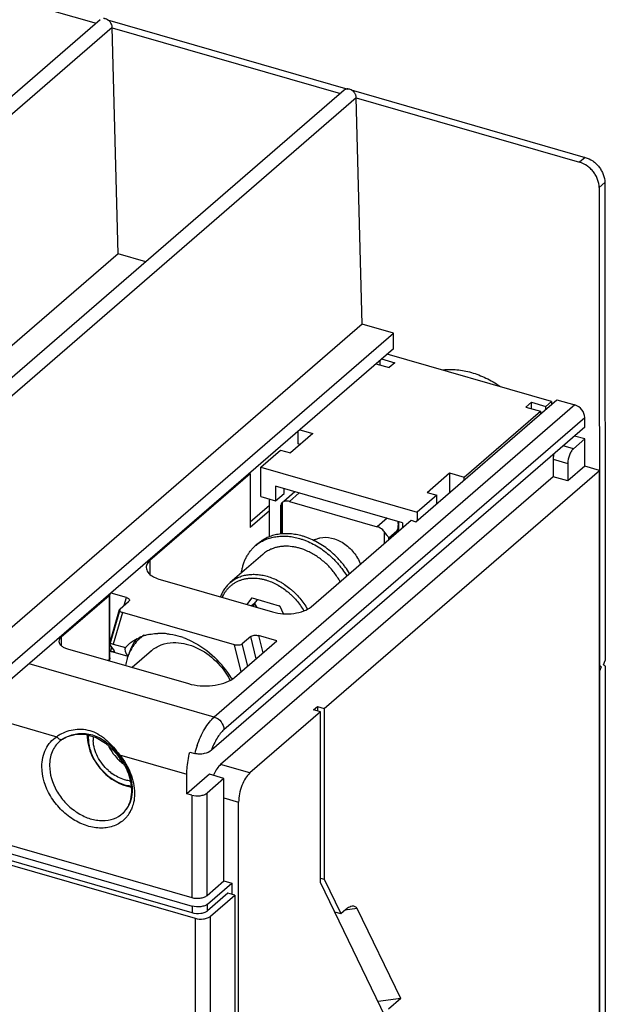
# Model space of a CAD drawing. Units: inches. Extents: x 0 to 34, y 0 to 22.
# Drawn here: x 28 to 30.1, y 14.4 to 17.9 of the extents above; entities that cross this region are included whole.
import ezdxf

# ---------------------------------------------------------------- set-up
doc = ezdxf.new("R2010")
doc.units = ezdxf.units.IN
doc.header["$LTSCALE"] = 1.87
doc.header["$MEASUREMENT"] = 0
doc.layers.get('0').update_dxf_attribs({"linetype": 'CONTINUOUS'})
doc.layers.add('INTF_BLANK', color=7, linetype='CONTINUOUS')
doc.layers.add('PB', color=7, linetype='CONTINUOUS')

msp = doc.modelspace()

# ---------------------------------------------------------------- linework, layer by layer
at = {"color": 7, "linetype": 'CONTINUOUS'}
for p, q in [((27.5144, 18.102), (28.2879, 17.8791)), ((28.3268, 17.8906), (29.1665, 17.6487)), ((28.3436, 17.8631), (29.1407, 17.6334)), ((29.1778, 17.6455), (29.9958, 17.4098)), ((29.1961, 17.6175), (29.9761, 17.3928)), ((30.064, 17.322), (30.065, 15.651)), ((30.0443, 17.3049), (30.0453, 15.634)), ((28.8532, 16.0599), (28.8433, 16.0514)), ((29.0535, 16.0733), (29.0489, 16.0694)), ((28.8691, 16.0216), (28.7559, 15.9236)), ((28.8297, 15.8686), (28.8142, 15.8463)), ((28.8325, 15.8694), (28.9272, 15.8421)), ((28.8414, 15.8514), (28.8302, 15.8417)), ((28.833, 15.8409), (28.8414, 15.8482)), ((28.9424, 15.8145), (28.93, 15.8397)), ((30.0512, 15.6289), (30.045, 15.6306)), ((30.0453, 15.634), (30.0512, 15.6289)), ((30.0512, 15.6289), (30.0453, 15.6135)), ((30.0591, 15.6357), (30.065, 15.651)), ((30.065, 15.6306), (30.0591, 15.6357)), ((30.065, 15.6306), (30.0658, 14.3211)), ((30.0453, 15.6135), (30.0461, 14.304))]:
    msp.add_line(p, q, dxfattribs=at)
at = {"color": 9, "linetype": 'CONTINUOUS'}
for p, q in [((29.9958, 17.4098), (29.9761, 17.3928)), ((30.0443, 17.3049), (30.064, 17.322)), ((29.9598, 16.5441), (28.6999, 15.4531)), ((28.734, 15.4091), (29.9939, 16.5002)), ((29.9545, 16.3911), (29.9191, 16.4013)), ((29.8837, 16.3547), (29.9348, 16.3399)), ((28.9626, 16.2069), (28.9971, 16.2367)), ((28.9345, 16.1877), (28.9345, 16.093)), ((28.9388, 16.0933), (28.9388, 16.204)), ((29.304, 16.1481), (29.2695, 16.1183)), ((29.2934, 16.1017), (29.2934, 16.0595)), ((29.3095, 16.0795), (29.3381, 16.1042)), ((29.3095, 16.0735), (29.3095, 16.0795)), ((29.3381, 16.1042), (29.3381, 16.0982)), ((28.4755, 16.0009), (28.4755, 15.9517)), ((28.3328, 15.8773), (28.3328, 15.6546)), ((28.3853, 15.844), (28.3932, 15.8712)), ((28.3715, 15.832), (28.3355, 15.708)), ((28.3793, 15.8184), (28.3473, 15.7083)), ((28.1655, 15.7324), (28.1655, 15.7035)), ((28.8465, 15.657), (28.8272, 15.7346)), ((28.8547, 15.738), (28.8698, 15.6772)), ((28.3384, 15.6825), (28.3423, 15.6961)), ((28.7936, 15.6113), (28.7702, 15.7056)), ((28.817, 15.6314), (28.7977, 15.709)), ((28.6999, 15.4531), (28.0539, 15.6396)), ((28.3328, 15.6546), (28.3316, 15.6503)), ((27.9273, 15.4488), (28.1503, 15.3844)), ((28.1604, 15.3687), (28.1601, 15.3685)), ((28.1706, 15.3763), (28.1717, 15.3771)), ((28.1706, 15.3763), (28.1706, 15.3763)), ((28.3693, 15.3212), (28.364, 15.3172)), ((28.364, 15.3172), (28.3676, 15.3205)), ((28.3693, 15.3212), (28.6041, 15.2534)), ((28.8245, 15.258), (28.7223, 15.2875)), ((28.6212, 15.1803), (28.6212, 14.8223)), ((28.675, 14.8295), (28.675, 15.1875)), ((28.734, 15.1705), (28.7852, 15.1557)), ((28.3792, 15.1155), (28.3792, 15.1156)), ((28.6229, 14.7923), (28.6229, 14.7684)), ((28.6767, 14.7756), (28.6767, 14.7995)), ((29.1987, 14.7835), (29.1558, 14.7777)), ((28.633, 14.7496), (28.633, 11.4901)), ((28.6867, 11.4973), (28.6867, 14.7568))]:
    msp.add_line(p, q, dxfattribs=at)
at = {"color": 6, "linetype": 'CONTINUOUS'}
for p, q in [((29.4046, 16.1361), (29.8967, 16.5623)), ((29.8967, 16.5623), (29.9598, 16.5441)), ((29.9939, 16.4661), (29.9939, 16.5002)), ((29.9939, 16.4661), (28.69, 15.3369)), ((29.9545, 16.3911), (29.9939, 16.4252)), ((29.9939, 16.4252), (29.9584, 16.4354)), ((29.9939, 16.3297), (29.9939, 16.4252)), ((29.8837, 16.3547), (29.8837, 16.2933)), ((29.9348, 16.3399), (29.9348, 16.2786)), ((29.9939, 16.3297), (29.9348, 16.2786)), ((30.045, 16.3149), (29.9939, 16.3297)), ((28.8249, 16.3035), (28.4755, 16.0009)), ((29.8837, 16.2933), (28.7223, 15.2875)), ((28.8217, 16.3044), (28.8249, 16.3035)), ((28.8249, 16.3035), (28.8249, 16.1159)), ((29.0844, 15.483), (30.045, 16.3149)), ((29.9348, 16.2786), (29.8837, 16.2933)), ((30.045, 14.3647), (30.045, 16.3149)), ((28.9428, 16.2077), (28.9815, 16.2412)), ((28.8249, 16.1356), (28.8925, 16.1942)), ((28.9329, 16.0929), (28.9329, 16.1944)), ((28.9329, 16.1944), (28.9345, 16.1877)), ((28.9388, 16.204), (28.9371, 16.2026)), ((28.9626, 16.2069), (29.2695, 16.1183)), ((28.8925, 16.1745), (28.8249, 16.1159)), ((29.0381, 15.8385), (29.3875, 16.1411)), ((29.342, 16.1264), (29.342, 16.1016)), ((29.3875, 16.1411), (29.4046, 16.1361)), ((28.5116, 15.9336), (28.9037, 15.8205)), ((28.3328, 15.8773), (28.1655, 15.7324)), ((28.3355, 15.7127), (28.3355, 15.8822)), ((28.3932, 15.8712), (28.3394, 15.8867)), ((28.3715, 15.832), (28.401, 15.8576)), ((28.4034, 15.861), (28.401, 15.8576)), ((28.3342, 15.7084), (28.3691, 15.8286)), ((28.3691, 15.8286), (28.3715, 15.832)), ((28.7702, 15.7056), (28.3793, 15.8184)), ((28.8272, 15.7346), (28.7977, 15.709)), ((28.9187, 15.7195), (28.8547, 15.738)), ((28.3349, 15.7062), (28.3342, 15.7084)), ((28.3349, 15.7062), (28.3508, 15.6846)), ((28.3355, 15.6598), (28.3355, 15.7062)), ((28.3473, 15.7083), (28.3894, 15.6962)), ((28.3894, 15.6962), (28.4009, 15.7072)), ((28.771, 15.5917), (28.9187, 15.7195)), ((28.1871, 15.692), (28.6097, 15.57)), ((28.3996, 15.6648), (28.3384, 15.6825)), ((28.3508, 15.6846), (28.3515, 15.6823)), ((28.4803, 15.6849), (28.4132, 15.6268)), ((28.3288, 15.6511), (28.3328, 15.6546)), ((28.3352, 15.6581), (28.3328, 15.6546)), ((28.3352, 15.6581), (28.3328, 15.65)), ((28.3355, 15.6598), (28.3352, 15.6581)), ((28.7601, 15.5891), (28.765, 15.5877)), ((26.1407, 15.5088), (28.6229, 14.7923)), ((26.1936, 15.5231), (28.6212, 14.8223)), ((29.0467, 15.478), (29.0605, 15.4899)), ((29.0605, 15.4899), (29.0605, 15.474)), ((29.0605, 15.4899), (29.0844, 15.483)), ((26.1031, 15.4799), (28.633, 14.7496)), ((28.6229, 14.7684), (26.1407, 15.4849)), ((29.0706, 15.4711), (28.8245, 15.258)), ((29.0706, 15.4711), (29.0467, 15.478)), ((29.0706, 14.8744), (29.0706, 15.4711)), ((29.0844, 15.483), (29.0844, 14.8863)), ((28.2526, 15.3925), (28.2876, 15.3819)), ((28.1705, 15.3762), (28.1604, 15.3687)), ((28.1706, 15.3763), (28.1876, 15.3849)), ((28.2876, 15.3819), (28.3197, 15.3618)), ((28.6147, 15.3307), (28.6317, 15.3258)), ((28.6829, 15.2534), (28.6041, 15.1852)), ((28.6041, 15.1852), (28.6041, 15.2534)), ((28.734, 15.2387), (28.6829, 15.2534)), ((28.734, 15.2387), (28.675, 15.1875)), ((28.734, 14.8807), (28.734, 15.2387)), ((28.6212, 15.1803), (28.6041, 15.1852)), ((28.7852, 13.2464), (28.7852, 15.1557)), ((28.675, 14.8295), (28.734, 14.8807)), ((28.6767, 14.7995), (28.7613, 14.8728)), ((28.734, 14.8807), (28.7613, 14.8728)), ((28.7613, 14.8728), (28.7613, 14.833)), ((29.0706, 14.8903), (29.0844, 14.8863)), ((29.356, 14.2863), (29.0706, 14.8744)), ((29.0844, 14.8863), (29.1426, 14.7663)), ((28.7475, 14.837), (28.6767, 14.7756)), ((28.7714, 14.8301), (28.7475, 14.837)), ((28.6867, 14.7568), (28.7714, 14.8301)), ((28.7714, 14.8301), (28.7714, 12.9821)), ((29.1199, 14.7728), (29.1426, 14.7663)), ((29.1426, 14.7663), (29.1601, 14.7815)), ((29.3511, 14.4695), (29.1987, 14.7835)), ((29.3511, 14.4695), (29.2722, 14.4589)), ((29.3511, 14.4695), (29.308, 14.4322))]:
    msp.add_line(p, q, dxfattribs=at)
for points in [[(28.1876, 15.3849), (28.218, 15.3928), (28.2526, 15.3925)], [(28.3197, 15.3618), (28.3477, 15.3358), (28.364, 15.3172)]]:
    msp.add_lwpolyline(points, dxfattribs=at)
at = {"color": 7, "linetype": 'CONTINUOUS'}
for centre, radius, start, end in [((28.9304, 15.9508), 0.133, 125.326, 130.8919), ((28.945, 15.9317), 0.1178, 112.5407, 113.5808), ((28.9423, 15.8511), 0.2001, 69.4295, 73.8567), ((28.9371, 15.8374), 0.2147, 63.9573, 69.3935), ((28.8509, 15.8003), 0.0715, 104.9452, 107.259), ((27.7515, 16.6892), 1.3747, 322.4487, 323.1122), ((28.9387, 15.8498), 0.0973, 179.0561, 180.9439), ((28.5941, 15.6596), 0.311, 34.5361, 37.3352), ((28.8326, 15.73), 0.1467, 48.3896, 49.8236)]:
    msp.add_arc(centre, radius, start, end, dxfattribs=at)
at = {"color": 6, "linetype": 'CONTINUOUS'}
for centre, radius, start, end in [((29.0832, 16.0128), 0.0681, 116.2111, 122.1218), ((28.3304, 15.8822), 0.00502, 0.0574, 10.9927), ((28.5035, 15.5853), 0.1596, 112.2043, 113.2381), ((28.5365, 15.62), 0.1448, 129.5491, 130.8678), ((28.5041, 15.5837), 0.1613, 110.4866, 112.203), ((28.5369, 15.6195), 0.1455, 124.0499, 129.5434), ((28.5051, 15.5811), 0.1641, 107.9837, 110.484), ((28.5059, 15.5786), 0.1667, 106.7684, 107.9868), ((28.5064, 15.5768), 0.1686, 105.3304, 106.7679), ((28.5074, 15.5733), 0.1723, 102.0942, 105.3235), ((28.5109, 15.5437), 0.2021, 89.33, 92.1953), ((28.5108, 15.5354), 0.2104, 85.9652, 89.3255), ((28.5102, 15.526), 0.2198, 83.5992, 85.9698), ((28.5007, 15.4803), 0.2666, 71.753, 72.3111), ((28.4992, 15.476), 0.2711, 70.2426, 71.7503), ((28.5604, 15.6282), 0.1647, 150.7032, 153.1463), ((28.538, 15.6186), 0.1469, 136.1217, 146.2913), ((28.5549, 15.6314), 0.1584, 142.5558, 150.7338), ((28.5367, 15.6198), 0.1452, 135.3065, 136.0927), ((28.5366, 15.6199), 0.145, 130.8694, 135.3063), ((28.5619, 15.6069), 0.1736, 160.289, 162.489), ((28.5527, 15.6013), 0.1106, 130.9043, 134.7381), ((28.4592, 15.4062), 0.3521, 31.2926, 46.3295), ((28.5359, 15.4694), 0.2465, 27.4709, 27.951), ((28.5368, 15.4698), 0.2455, 27.0476, 27.4708), ((28.3866, 15.3762), 0.1096, 175.3831, 182.8835), ((28.1888, 15.1719), 0.2276, 32.0315, 39.6619), ((28.4825, 15.4262), 0.1691, 222.5932, 228.0599), ((28.4795, 15.423), 0.1648, 228.074, 233.0058), ((28.1952, 15.176), 0.22, 28.5209, 32.031), ((28.44, 15.3887), 0.1646, 228.0723, 233.5584), ((28.8437, 15.1864), 0.1598, 154.8335, 156.7211), ((28.4193, 15.3393), 0.1103, 261.1456, 263.5739), ((28.2284, 15.1896), 0.184, 14.0711, 17.1279), ((28.2339, 15.191), 0.1783, 12.3576, 14.0643), ((28.2599, 15.1949), 0.152, 2.9057, 5.3676), ((28.2644, 15.1952), 0.1475, 2.2498, 2.8958)]:
    msp.add_arc(centre, radius, start, end, dxfattribs=at)
at = {"color": 9, "linetype": 'CONTINUOUS'}
for centre, radius, start, end in [((28.2237, 15.2877), 0.1214, 120.9346, 127.1747), ((28.2221, 15.2969), 0.0947, 122.9849, 130.6567), ((28.2276, 15.2881), 0.1051, 119.8711, 122.1518), ((28.9829, 15.235), 0.3627, 160.9571, 165.4953), ((28.3175, 15.1867), 0.0942, 306.4662, 310.907), ((28.3162, 15.188), 0.0959, 311.0483, 325.2914), ((28.3113, 15.1735), 0.1079, 318.8359, 325.1992), ((28.3148, 15.189), 0.0978, 325.2776, 325.791), ((28.307, 15.1764), 0.1131, 325.2541, 334.3968), ((28.3125, 15.1725), 0.1063, 314.734, 318.8249)]:
    msp.add_arc(centre, radius, start, end, dxfattribs=at)
at = {"color": 6, "linetype": 'CONTINUOUS'}
for start_param, end_param in [(3.125981, 3.531025), (1.236779, 1.252935)]:
    msp.add_ellipse((28.6535, 15.5745), major_axis=(0.2645, -0.1209), ratio=0.208712, start_param=start_param, end_param=end_param, dxfattribs=at)
at = {"color": 7, "linetype": 'CONTINUOUS'}
for points, knots in [([(30.0443, 17.3049), (30.0443, 17.3143), (30.0413, 17.3287), (30.0331, 17.3464), (30.0246, 17.3592), (30.0143, 17.3706), (29.9989, 17.3833), (29.9854, 17.3901), (29.9761, 17.3928)], [0, 0, 0, 0, 0.237703, 0.364617, 0.494451, 0.625078, 0.754286, 1, 1, 1, 1]), ([(29.9958, 17.4098), (30.0051, 17.4072), (30.0186, 17.4004), (30.034, 17.3877), (30.0443, 17.3762), (30.0528, 17.3635), (30.061, 17.3458), (30.064, 17.3313), (30.064, 17.322)], [0, 0, 0, 0, 0.245714, 0.374922, 0.505549, 0.635383, 0.762297, 1, 1, 1, 1]), ([(29.4988, 16.667), (29.5068, 16.668), (29.5231, 16.669), (29.5479, 16.6679), (29.5731, 16.6642), (29.6075, 16.6559), (29.6503, 16.6393), (29.6822, 16.6204), (29.6977, 16.6096)], [0, 0, 0, 0, 0.113972, 0.23115, 0.351659, 0.47551, 0.732415, 1, 1, 1, 1]), ([(29.0078, 16.0859), (29.0006, 16.088), (28.9897, 16.0905), (28.9751, 16.0928), (28.9609, 16.0942), (28.9434, 16.0945), (28.9262, 16.0927), (28.913, 16.0901), (28.9034, 16.0875), (28.8941, 16.0843), (28.8852, 16.0806), (28.8766, 16.0762), (28.8683, 16.0714), (28.8605, 16.0659), (28.8556, 16.062), (28.8532, 16.0599)], [0, 0, 0, 0, 0.137416, 0.204623, 0.270781, 0.399982, 0.525332, 0.586718, 0.64732, 0.707225, 0.76653, 0.825341, 0.883774, 0.941952, 1, 1, 1, 1]), ([(28.8535, 16.0593), (28.8559, 16.061), (28.8607, 16.0642), (28.8683, 16.0686), (28.8762, 16.0724), (28.8845, 16.0758), (28.8929, 16.0788), (28.9017, 16.0812), (28.9106, 16.0831), (28.9198, 16.0845), (28.9292, 16.0854), (28.942, 16.0859), (28.9583, 16.0853), (28.9782, 16.0824), (28.9914, 16.0793), (28.998, 16.0774)], [0, 0, 0, 0, 0.057861, 0.115984, 0.174473, 0.23342, 0.292915, 0.353038, 0.413863, 0.475453, 0.537863, 0.601134, 0.730341, 0.863316, 1, 1, 1, 1]), ([(28.998, 16.0774), (29.002, 16.0762), (29.01, 16.0736), (29.026, 16.0676), (29.0458, 16.0583), (29.0687, 16.0448), (29.0907, 16.0289), (29.1079, 16.0139), (29.1209, 16.001), (29.1303, 15.9908), (29.1392, 15.9802), (29.1504, 15.9657), (29.158, 15.9542), (29.1628, 15.9464)], [0, 0, 0, 0, 0.05835, 0.117598, 0.238457, 0.362128, 0.488044, 0.615527, 0.679645, 0.743878, 0.808129, 0.872301, 1, 1, 1, 1]), ([(29.1726, 15.9549), (29.1679, 15.9627), (29.1602, 15.9742), (29.149, 15.9887), (29.1401, 15.9993), (29.1307, 16.0095), (29.1177, 16.0224), (29.1005, 16.0374), (29.0786, 16.0533), (29.0557, 16.0669), (29.0359, 16.0761), (29.0199, 16.0822), (29.0118, 16.0847), (29.0078, 16.0859)], [0, 0, 0, 0, 0.127698, 0.191871, 0.256121, 0.320354, 0.384472, 0.511955, 0.637871, 0.761543, 0.882402, 0.94165, 1, 1, 1, 1]), ([(28.7952, 15.9582), (28.7958, 15.9628), (28.7974, 15.9721), (28.801, 15.9855), (28.8056, 15.9984), (28.8112, 16.0106), (28.8178, 16.0221), (28.8254, 16.0327), (28.8338, 16.0426), (28.8401, 16.0485), (28.8433, 16.0514)], [0, 0, 0, 0, 0.132245, 0.261829, 0.388974, 0.513961, 0.637136, 0.758899, 0.879695, 1, 1, 1, 1]), ([(28.998, 16.0433), (28.9937, 16.0445), (28.985, 16.0467), (28.9679, 16.0497), (28.9509, 16.0506), (28.9343, 16.0495), (28.9223, 16.0476), (28.9108, 16.0447), (28.9034, 16.042), (28.8999, 16.0405)], [0, 0, 0, 0, 0.134556, 0.266339, 0.520994, 0.644268, 0.765011, 0.883476, 1, 1, 1, 1]), ([(28.8979, 16.0397), (28.8953, 16.0385), (28.8901, 16.0361), (28.8827, 16.0318), (28.8757, 16.027), (28.8712, 16.0234), (28.8691, 16.0216)], [0, 0, 0, 0, 0.25217, 0.502495, 0.751565, 1, 1, 1, 1]), ([(29.1398, 15.9264), (29.1336, 15.9375), (29.1229, 15.9536), (29.1064, 15.9734), (29.093, 15.9872), (29.0787, 16), (29.0635, 16.0115), (29.0478, 16.0217), (29.0369, 16.0276), (29.0313, 16.0303)], [0, 0, 0, 0, 0.251675, 0.378455, 0.505094, 0.631063, 0.755853, 0.878976, 1, 1, 1, 1]), ([(28.7559, 15.9236), (28.7521, 15.9203), (28.7467, 15.9149), (28.7402, 15.9071), (28.7342, 15.8988), (28.7276, 15.8876), (28.7235, 15.878), (28.7217, 15.8731)], [0, 0, 0, 0, 0.246344, 0.370069, 0.494336, 0.745077, 1, 1, 1, 1])]:
    msp.add_open_spline(points, degree=3, knots=knots, dxfattribs=at)
at = {"color": 6, "linetype": 'CONTINUOUS'}
for points, knots in [([(29.9939, 16.5002), (29.9939, 16.5098), (29.9859, 16.5291), (29.9692, 16.5414), (29.9598, 16.5441)], [0, 0, 0, 0, 0.494088, 1, 1, 1, 1]), ([(29.9545, 16.3911), (29.9515, 16.3885), (29.9461, 16.3814), (29.9381, 16.3646), (29.9348, 16.3498), (29.9348, 16.3399)], [0, 0, 0, 0, 0.211642, 0.469351, 1, 1, 1, 1]), ([(29.886, 16.3729), (29.8856, 16.3713), (29.8843, 16.3654), (29.8837, 16.3592), (29.8837, 16.3547)], [0, 0, 0, 0, 0.26172, 1, 1, 1, 1]), ([(28.937, 16.2027), (28.9357, 16.2015), (28.9336, 16.1991), (28.9329, 16.1958), (28.9329, 16.1944)], [0, 0, 0, 0, 0.541215, 1, 1, 1, 1]), ([(28.9626, 16.2069), (28.9585, 16.2081), (28.9501, 16.2091), (28.942, 16.2062), (28.9388, 16.204)], [0, 0, 0, 0, 0.525241, 1, 1, 1, 1]), ([(29.2934, 16.1017), (29.2918, 16.1037), (29.2852, 16.1109), (29.2765, 16.1163), (29.2695, 16.1183)], [0, 0, 0, 0, 0.259525, 1, 1, 1, 1]), ([(29.0531, 16.0738), (29.0569, 16.0757), (29.0621, 16.0777), (29.0676, 16.0791), (29.069, 16.0795)], [0, 0, 0, 0, 0.746227, 1, 1, 1, 1]), ([(29.069, 16.0795), (29.0821, 16.0825), (29.1118, 16.0814), (29.1533, 16.0626), (29.1885, 16.0303), (29.205, 16.002), (29.2105, 15.9871)], [0, 0, 0, 0, 0.222566, 0.471676, 0.736999, 1, 1, 1, 1]), ([(29.3095, 16.0795), (29.3079, 16.0831), (29.3026, 16.0907), (29.2966, 16.0976), (29.2934, 16.1017)], [0, 0, 0, 0, 0.432333, 1, 1, 1, 1]), ([(28.4755, 16.0009), (28.4717, 15.9975), (28.4651, 15.9902), (28.4624, 15.9807), (28.4624, 15.9763)], [0, 0, 0, 0, 0.539103, 1, 1, 1, 1]), ([(28.4624, 15.9763), (28.4624, 15.9704), (28.4676, 15.9573), (28.4782, 15.949), (28.4845, 15.9452)], [0, 0, 0, 0, 0.44284, 1, 1, 1, 1]), ([(28.4845, 15.9452), (28.4864, 15.944), (28.495, 15.9392), (28.5043, 15.9357), (28.5116, 15.9336)], [0, 0, 0, 0, 0.23148, 1, 1, 1, 1]), ([(28.3355, 15.8822), (28.3355, 15.8818), (28.3352, 15.8799), (28.3339, 15.8782), (28.3328, 15.8773)], [0, 0, 0, 0, 0.22778, 1, 1, 1, 1]), ([(28.3975, 15.8695), (28.3994, 15.8686), (28.4027, 15.8666), (28.4038, 15.8625), (28.4034, 15.861)], [0, 0, 0, 0, 0.573269, 1, 1, 1, 1]), ([(28.9037, 15.8205), (28.9155, 15.817), (28.9405, 15.8131), (28.9776, 15.8142), (29.0112, 15.822), (29.0308, 15.8321), (29.0381, 15.8385)], [0, 0, 0, 0, 0.263788, 0.537902, 0.791537, 1, 1, 1, 1]), ([(28.3793, 15.8184), (28.3777, 15.8189), (28.3747, 15.82), (28.3711, 15.8224), (28.3689, 15.8253), (28.3688, 15.8276), (28.3691, 15.8286)], [0, 0, 0, 0, 0.322148, 0.59217, 0.809012, 1, 1, 1, 1]), ([(28.1655, 15.7324), (28.1632, 15.7303), (28.1593, 15.726), (28.1576, 15.7202), (28.1576, 15.7176)], [0, 0, 0, 0, 0.538686, 1, 1, 1, 1]), ([(28.4009, 15.7073), (28.4038, 15.7098), (28.416, 15.7195), (28.4297, 15.7273), (28.4405, 15.7319)], [0, 0, 0, 0, 0.248693, 1, 1, 1, 1]), ([(28.4713, 15.7417), (28.4739, 15.7423), (28.4844, 15.7443), (28.4951, 15.7453), (28.5032, 15.7457)], [0, 0, 0, 0, 0.246366, 1, 1, 1, 1]), ([(28.5347, 15.7445), (28.5386, 15.744), (28.5545, 15.7418), (28.5701, 15.738), (28.5817, 15.7343)], [0, 0, 0, 0, 0.244764, 1, 1, 1, 1]), ([(28.5909, 15.7312), (28.6009, 15.7276), (28.6416, 15.7102), (28.6782, 15.684), (28.7024, 15.6609)], [0, 0, 0, 0, 0.242136, 1, 1, 1, 1]), ([(28.8272, 15.7346), (28.8287, 15.7359), (28.8328, 15.7379), (28.8421, 15.7399), (28.8498, 15.7394), (28.8547, 15.738)], [0, 0, 0, 0, 0.209603, 0.465116, 1, 1, 1, 1]), ([(28.1576, 15.7176), (28.1576, 15.715), (28.1593, 15.7092), (28.1657, 15.702), (28.1753, 15.6961), (28.1829, 15.6932), (28.1871, 15.692)], [0, 0, 0, 0, 0.190641, 0.413865, 0.683942, 1, 1, 1, 1]), ([(28.3342, 15.7084), (28.3343, 15.7088), (28.3348, 15.7093), (28.3353, 15.7095), (28.3354, 15.7095)], [0, 0, 0, 0, 0.699004, 1, 1, 1, 1]), ([(28.3354, 15.7095), (28.3367, 15.71), (28.3409, 15.7099), (28.3448, 15.709), (28.3473, 15.7083)], [0, 0, 0, 0, 0.347773, 1, 1, 1, 1]), ([(28.4158, 15.7001), (28.414, 15.6975), (28.4072, 15.6865), (28.4017, 15.6746), (28.3984, 15.6654)], [0, 0, 0, 0, 0.246582, 1, 1, 1, 1]), ([(28.4134, 15.7026), (28.4122, 15.7001), (28.4074, 15.6901), (28.4037, 15.6796), (28.4014, 15.6716)], [0, 0, 0, 0, 0.24683, 1, 1, 1, 1]), ([(28.4803, 15.6849), (28.4904, 15.6937), (28.5148, 15.7079), (28.5424, 15.7129), (28.5565, 15.7134)], [0, 0, 0, 0, 0.487381, 1, 1, 1, 1]), ([(28.5565, 15.7134), (28.5811, 15.7143), (28.6335, 15.7031), (28.6777, 15.6742), (28.6979, 15.6561)], [0, 0, 0, 0, 0.475069, 1, 1, 1, 1]), ([(28.7977, 15.709), (28.7962, 15.7077), (28.7921, 15.7056), (28.7828, 15.7037), (28.7751, 15.7041), (28.7702, 15.7056)], [0, 0, 0, 0, 0.209605, 0.465117, 1, 1, 1, 1]), ([(28.3515, 15.6823), (28.3511, 15.6811), (28.3477, 15.6807), (28.3436, 15.6812), (28.3403, 15.6819), (28.3384, 15.6825)], [0, 0, 0, 0, 0.273744, 0.567099, 1, 1, 1, 1]), ([(28.3963, 15.6591), (28.3957, 15.657), (28.3932, 15.6487), (28.3913, 15.6401), (28.3903, 15.6336)], [0, 0, 0, 0, 0.246885, 1, 1, 1, 1]), ([(28.6979, 15.6561), (28.7035, 15.651), (28.7251, 15.6298), (28.743, 15.6049), (28.7536, 15.5849)], [0, 0, 0, 0, 0.250794, 1, 1, 1, 1]), ([(28.6097, 15.57), (28.6229, 15.5662), (28.6509, 15.5615), (28.6929, 15.5621), (28.7318, 15.5698), (28.7552, 15.5801), (28.7647, 15.5867)], [0, 0, 0, 0, 0.258797, 0.528823, 0.783537, 1, 1, 1, 1]), ([(28.2563, 15.3914), (28.2557, 15.3663), (28.269, 15.3135), (28.3015, 15.2707), (28.3217, 15.2526)], [0, 0, 0, 0, 0.480521, 1, 1, 1, 1]), ([(28.2602, 15.3902), (28.2584, 15.366), (28.2701, 15.314), (28.3015, 15.2721), (28.3212, 15.2543)], [0, 0, 0, 0, 0.478497, 1, 1, 1, 1]), ([(28.3301, 15.2663), (28.3148, 15.28), (28.2898, 15.3121), (28.278, 15.3515), (28.2771, 15.3707)], [0, 0, 0, 0, 0.516407, 1, 1, 1, 1]), ([(28.3316, 15.3498), (28.3333, 15.3463), (28.3408, 15.3328), (28.3501, 15.3203), (28.358, 15.3118)], [0, 0, 0, 0, 0.247573, 1, 1, 1, 1]), ([(28.6041, 15.2534), (28.6041, 15.2596), (28.6052, 15.2856), (28.6097, 15.3115), (28.6147, 15.3307)], [0, 0, 0, 0, 0.235349, 1, 1, 1, 1]), ([(28.69, 15.3369), (28.6831, 15.3309), (28.6687, 15.3249), (28.6484, 15.3229), (28.6371, 15.3243), (28.6317, 15.3258)], [0, 0, 0, 0, 0.448962, 0.726497, 1, 1, 1, 1]), ([(28.7223, 15.2875), (28.7176, 15.2835), (28.7088, 15.2729), (28.7022, 15.261), (28.6991, 15.2544)], [0, 0, 0, 0, 0.455044, 1, 1, 1, 1]), ([(28.3212, 15.2543), (28.3277, 15.2485), (28.3537, 15.2281), (28.3859, 15.2147), (28.4101, 15.212)], [0, 0, 0, 0, 0.264407, 1, 1, 1, 1]), ([(28.3217, 15.2526), (28.3282, 15.2467), (28.3544, 15.226), (28.3864, 15.212), (28.4107, 15.2082)], [0, 0, 0, 0, 0.263026, 1, 1, 1, 1]), ([(28.4023, 15.2303), (28.3972, 15.2311), (28.3757, 15.2359), (28.3557, 15.2464), (28.3423, 15.2564)], [0, 0, 0, 0, 0.238486, 1, 1, 1, 1]), ([(28.4042, 15.2438), (28.4033, 15.247), (28.399, 15.2597), (28.3933, 15.2721), (28.3885, 15.281)], [0, 0, 0, 0, 0.245108, 1, 1, 1, 1]), ([(28.8245, 15.258), (28.8186, 15.2528), (28.8078, 15.2387), (28.7957, 15.2136), (28.7875, 15.1852), (28.7852, 15.1653), (28.7852, 15.1557)], [0, 0, 0, 0, 0.211212, 0.468388, 0.742494, 1, 1, 1, 1]), ([(28.4112, 15.2091), (28.4111, 15.2108), (28.4103, 15.2175), (28.4092, 15.2242), (28.4081, 15.2292)], [0, 0, 0, 0, 0.24584, 1, 1, 1, 1]), ([(28.3959, 15.1351), (28.4017, 15.1443), (28.4104, 15.1659), (28.4122, 15.189), (28.4118, 15.201)], [0, 0, 0, 0, 0.474439, 1, 1, 1, 1]), ([(28.6212, 15.1803), (28.6308, 15.1775), (28.646, 15.1767), (28.6642, 15.1809), (28.672, 15.185), (28.675, 15.1875)], [0, 0, 0, 0, 0.53664, 0.790938, 1, 1, 1, 1]), ([(28.3792, 15.1156), (28.3841, 15.1198), (28.3899, 15.1262), (28.3947, 15.1333), (28.3959, 15.1351)], [0, 0, 0, 0, 0.746355, 1, 1, 1, 1]), ([(28.6212, 14.8223), (28.6308, 14.8195), (28.646, 14.8187), (28.6642, 14.8229), (28.672, 14.827), (28.675, 14.8295)], [0, 0, 0, 0, 0.536672, 0.790934, 1, 1, 1, 1]), ([(28.6767, 14.7995), (28.6737, 14.7969), (28.6659, 14.7929), (28.6477, 14.7887), (28.6325, 14.7895), (28.6229, 14.7923)], [0, 0, 0, 0, 0.209031, 0.463349, 1, 1, 1, 1]), ([(28.6767, 14.7756), (28.6737, 14.7731), (28.6659, 14.769), (28.6477, 14.7648), (28.6325, 14.7656), (28.6229, 14.7684)], [0, 0, 0, 0, 0.209031, 0.463349, 1, 1, 1, 1]), ([(29.1601, 14.7815), (29.1619, 14.783), (29.1682, 14.788), (29.1758, 14.792), (29.1816, 14.7928)], [0, 0, 0, 0, 0.285898, 1, 1, 1, 1]), ([(29.1816, 14.7928), (29.1848, 14.7932), (29.1922, 14.7925), (29.1971, 14.7867), (29.1987, 14.7835)], [0, 0, 0, 0, 0.472062, 1, 1, 1, 1]), ([(28.633, 14.7496), (28.6426, 14.7468), (28.6578, 14.746), (28.676, 14.7502), (28.6838, 14.7542), (28.6867, 14.7568)], [0, 0, 0, 0, 0.53664, 0.790938, 1, 1, 1, 1])]:
    msp.add_open_spline(points, degree=3, knots=knots, dxfattribs=at)
for points in [[(29.342, 16.1265), (29.342, 16.119), (29.3405, 16.1113), (29.3381, 16.1042)], [(29.3408, 16.1377), (29.3416, 16.1341), (29.342, 16.1303), (29.342, 16.1265)], [(28.3932, 15.8712), (28.3947, 15.8708), (28.3962, 15.8702), (28.3975, 15.8695)], [(28.7647, 15.5867), (28.7669, 15.5883), (28.769, 15.5899), (28.771, 15.5917)]]:
    msp.add_open_spline(points, degree=3, dxfattribs=at)
at = {"color": 9, "linetype": 'CONTINUOUS'}
for points, knots in [([(28.7283, 15.8712), (28.7297, 15.8746), (28.7328, 15.8812), (28.7384, 15.8905), (28.7448, 15.8992), (28.752, 15.9071), (28.7599, 15.9142), (28.7685, 15.9205), (28.7778, 15.9259), (28.7876, 15.9304), (28.798, 15.9341), (28.8088, 15.9367), (28.8201, 15.9384), (28.8357, 15.9395), (28.8517, 15.9385), (28.8677, 15.9357), (28.8758, 15.9336), (28.8799, 15.9325)], [0, 0, 0, 0, 0.061201, 0.121511, 0.181146, 0.240347, 0.299371, 0.358478, 0.41793, 0.47797, 0.538827, 0.6007, 0.663759, 0.728127, 0.861055, 0.929814, 1, 1, 1, 1]), ([(28.7559, 15.9236), (28.7579, 15.9253), (28.762, 15.9286), (28.7707, 15.9347), (28.7825, 15.9411), (28.7952, 15.9459), (28.8058, 15.9487), (28.8168, 15.9509), (28.8311, 15.9524), (28.8487, 15.9521), (28.8668, 15.9498), (28.8788, 15.947), (28.8848, 15.9452)], [0, 0, 0, 0, 0.05806, 0.116248, 0.233443, 0.352606, 0.41322, 0.47462, 0.59999, 0.729214, 0.862571, 1, 1, 1, 1]), ([(28.8848, 15.9452), (28.8918, 15.9432), (28.9058, 15.9383), (28.9226, 15.9303), (28.9358, 15.9228), (28.9489, 15.9145), (28.9615, 15.9051), (28.9735, 15.8949), (28.985, 15.884), (28.9986, 15.8694), (29.0131, 15.8505), (29.0217, 15.8371), (29.0256, 15.8302)], [0, 0, 0, 0, 0.117552, 0.238527, 0.300139, 0.3624, 0.488494, 0.552174, 0.616135, 0.744466, 0.872694, 1, 1, 1, 1]), ([(28.8799, 15.9325), (28.8932, 15.9286), (28.9129, 15.9204), (28.9374, 15.9057), (28.9521, 15.8948), (28.9634, 15.8852), (28.9744, 15.875), (28.9872, 15.8613), (29.001, 15.8436), (29.0091, 15.831), (29.0128, 15.8246)], [0, 0, 0, 0, 0.238261, 0.362099, 0.488195, 0.551881, 0.615852, 0.744228, 0.872547, 1, 1, 1, 1]), ([(28.64, 15.3533), (28.647, 15.3737), (28.6597, 15.4022), (28.6817, 15.4347), (28.6938, 15.4477), (28.6999, 15.4531)], [0, 0, 0, 0, 0.549648, 0.791063, 1, 1, 1, 1]), ([(28.6999, 15.4531), (28.7094, 15.4503), (28.7261, 15.4381), (28.734, 15.4187), (28.734, 15.4091)], [0, 0, 0, 0, 0.505913, 1, 1, 1, 1]), ([(28.1612, 15.3918), (28.1772, 15.4014), (28.205, 15.411), (28.2435, 15.4114), (28.2728, 15.4047), (28.3005, 15.3911), (28.3348, 15.3646), (28.3559, 15.3391), (28.3693, 15.3212)], [0, 0, 0, 0, 0.228986, 0.348677, 0.470518, 0.595687, 0.72573, 1, 1, 1, 1]), ([(28.1752, 15.3792), (28.1765, 15.3799), (28.1816, 15.3827), (28.1869, 15.3851), (28.191, 15.3867)], [0, 0, 0, 0, 0.242925, 1, 1, 1, 1]), ([(28.191, 15.3867), (28.2056, 15.3925), (28.2381, 15.3989), (28.2882, 15.3896), (28.3323, 15.3605), (28.3561, 15.3343), (28.3676, 15.3205)], [0, 0, 0, 0, 0.232818, 0.478527, 0.734094, 1, 1, 1, 1]), ([(28.734, 15.4091), (28.7244, 15.4008), (28.7071, 15.3776), (28.6953, 15.3516), (28.69, 15.3369)], [0, 0, 0, 0, 0.449934, 1, 1, 1, 1]), ([(28.0978, 15.2802), (28.0978, 15.3012), (28.1041, 15.3328), (28.127, 15.3666), (28.1421, 15.3793), (28.1503, 15.3844)], [0, 0, 0, 0, 0.51784, 0.760666, 1, 1, 1, 1]), ([(28.1601, 15.3685), (28.1487, 15.3587), (28.13, 15.3319), (28.1247, 15.3001), (28.1247, 15.2838)], [0, 0, 0, 0, 0.480017, 1, 1, 1, 1]), ([(28.1503, 15.3844), (28.1517, 15.3825), (28.1547, 15.3792), (28.1601, 15.3758), (28.1657, 15.3745), (28.1693, 15.3754), (28.1706, 15.3763)], [0, 0, 0, 0, 0.2958, 0.564906, 0.796857, 1, 1, 1, 1]), ([(28.4145, 15.2002), (28.4145, 15.2212), (28.405, 15.265), (28.382, 15.3031), (28.3676, 15.3205)], [0, 0, 0, 0, 0.481202, 1, 1, 1, 1]), ([(28.3693, 15.3212), (28.3854, 15.3017), (28.4111, 15.2592), (28.4217, 15.2102), (28.4217, 15.1867)], [0, 0, 0, 0, 0.518797, 1, 1, 1, 1]), ([(28.1247, 15.2838), (28.1247, 15.2534), (28.1395, 15.2061), (28.1769, 15.1548), (28.2135, 15.1224), (28.2549, 15.1), (28.2979, 15.0896), (28.3391, 15.0923), (28.3634, 15.1035), (28.3735, 15.111)], [0, 0, 0, 0, 0.255086, 0.392446, 0.529243, 0.660529, 0.782749, 0.895005, 1, 1, 1, 1]), ([(28.3874, 15.0969), (28.3771, 15.0867), (28.3511, 15.0701), (28.3043, 15.0622), (28.2541, 15.0707), (28.205, 15.0942), (28.1611, 15.1304), (28.116, 15.1892), (28.0978, 15.2446), (28.0978, 15.2802)], [0, 0, 0, 0, 0.104585, 0.215099, 0.335716, 0.466387, 0.603696, 0.742357, 1, 1, 1, 1]), ([(28.3956, 15.1341), (28.4019, 15.1433), (28.4117, 15.1649), (28.4145, 15.1882), (28.4145, 15.2002)], [0, 0, 0, 0, 0.483047, 1, 1, 1, 1]), ([(28.4217, 15.1867), (28.4217, 15.1834), (28.4213, 15.1702), (28.4192, 15.1571), (28.4166, 15.1477)], [0, 0, 0, 0, 0.256747, 1, 1, 1, 1]), ([(28.4166, 15.1477), (28.4161, 15.1459), (28.414, 15.139), (28.4113, 15.1323), (28.409, 15.1275)], [0, 0, 0, 0, 0.253643, 1, 1, 1, 1])]:
    msp.add_open_spline(points, degree=3, knots=knots, dxfattribs=at)
at = {"layer": 'INTF_BLANK', "color": 7, "linetype": 'CONTINUOUS'}
for p, q in [((29.279, 16.6838), (29.279, 16.7005)), ((29.2843, 16.705), (29.3302, 16.6918)), ((29.8783, 16.5563), (29.3039, 16.7221)), ((29.2646, 16.688), (29.3105, 16.6747)), ((29.3302, 16.6918), (29.3105, 16.6747)), ((29.8586, 16.5392), (29.8783, 16.5563)), ((29.8783, 16.5563), (29.8783, 16.5464)), ((29.5732, 16.292), (29.839, 16.5222)), ((29.7878, 16.5369), (29.8075, 16.554)), ((29.7878, 16.5369), (29.839, 16.5222)), ((29.8075, 16.5313), (29.8075, 16.554)), ((29.8075, 16.554), (29.8586, 16.5392)), ((29.839, 16.5222), (29.839, 16.5123)), ((29.8586, 16.5294), (29.8586, 16.5392)), ((28.9936, 16.4082), (28.9936, 16.4533)), ((28.9988, 16.4578), (29.0447, 16.4446)), ((29.0447, 16.4446), (28.966, 16.3764)), ((28.863, 16.3266), (28.9319, 16.3862)), ((28.9319, 16.3862), (28.966, 16.3764)), ((29.0004, 16.4062), (28.9936, 16.4082)), ((28.863, 16.2243), (28.863, 16.3266)), ((28.863, 16.3266), (29.4085, 16.1691)), ((29.4433, 16.2386), (29.5221, 16.3068)), ((29.5221, 16.3068), (29.5221, 16.2379)), ((29.5221, 16.3068), (29.5732, 16.292)), ((29.5732, 16.2822), (29.5732, 16.292)), ((28.9141, 16.2607), (28.9141, 16.2095)), ((29.3574, 16.1327), (28.9141, 16.2607)), ((28.9437, 16.2351), (28.9437, 16.2521)), ((28.863, 16.2243), (28.9141, 16.2095)), ((28.8925, 16.083), (28.8925, 16.2158)), ((28.9141, 16.2095), (28.9437, 16.2351)), ((29.4774, 16.2288), (29.4085, 16.1691)), ((29.4433, 16.2386), (29.4774, 16.2288)), ((29.4774, 16.1992), (29.4774, 16.2288)), ((29.4085, 16.1691), (29.4085, 16.1396)), ((29.3443, 16.1036), (29.3443, 16.1365)), ((29.3574, 16.1327), (29.3574, 16.115))]:
    msp.add_line(p, q, dxfattribs=at)
at = {"layer": 'PB', "color": 7, "linetype": 'CONTINUOUS'}
for p, q in [((28.3016, 17.891), (26.9631, 16.7318)), ((28.3639, 17.073), (28.3438, 17.8637)), ((29.154, 17.6449), (27.8154, 16.4857)), ((29.2163, 16.827), (29.1962, 17.6177)), ((28.3639, 17.073), (27.0253, 15.9138)), ((28.4612, 17.0449), (28.3639, 17.073)), ((29.2163, 16.827), (27.8777, 15.6677)), ((29.3256, 16.7954), (29.2163, 16.827)), ((27.987, 15.6361), (29.3256, 16.7954)), ((29.3256, 16.7408), (29.3256, 16.7954)), ((29.3256, 16.7408), (27.987, 15.5816))]:
    msp.add_line(p, q, dxfattribs=at)
at = {"layer": 'PB', "color": 9, "linetype": 'CONTINUOUS'}
for p, q in [((28.3438, 17.8637), (27.0052, 16.7045)), ((29.1962, 17.6177), (27.8576, 16.4584))]:
    msp.add_line(p, q, dxfattribs=at)
at = {"layer": 'PB', "color": 7, "linetype": 'CONTINUOUS'}
for points, knots in [([(28.3269, 17.8909), (28.3247, 17.8923), (28.3211, 17.8939), (28.3162, 17.8949), (28.3138, 17.8951), (28.3126, 17.895)], [0, 0, 0, 0, 0.519147, 0.764819, 1, 1, 1, 1]), ([(28.3438, 17.8637), (28.3437, 17.865), (28.3435, 17.8676), (28.3422, 17.8729), (28.3398, 17.878), (28.3365, 17.8826), (28.3327, 17.8868), (28.3293, 17.8895), (28.3269, 17.8909)], [0, 0, 0, 0, 0.115329, 0.235724, 0.486806, 0.615829, 0.745369, 1, 1, 1, 1]), ([(29.1665, 17.649), (29.1653, 17.649), (29.163, 17.6489), (29.1597, 17.6482), (29.1566, 17.6469), (29.1548, 17.6456), (29.154, 17.6449)], [0, 0, 0, 0, 0.263079, 0.515504, 0.759922, 1, 1, 1, 1]), ([(29.1778, 17.6457), (29.176, 17.6466), (29.1723, 17.6482), (29.1684, 17.6489), (29.1665, 17.649)], [0, 0, 0, 0, 0.515759, 1, 1, 1, 1]), ([(29.1962, 17.6177), (29.1961, 17.619), (29.1958, 17.6218), (29.1948, 17.6258), (29.1931, 17.6299), (29.1909, 17.6337), (29.1882, 17.6374), (29.1841, 17.6417), (29.1804, 17.6443), (29.1778, 17.6457)], [0, 0, 0, 0, 0.115454, 0.236172, 0.360914, 0.488532, 0.617779, 0.747193, 1, 1, 1, 1])]:
    msp.add_open_spline(points, degree=3, knots=knots, dxfattribs=at)

doc.saveas('drawing.dxf')
